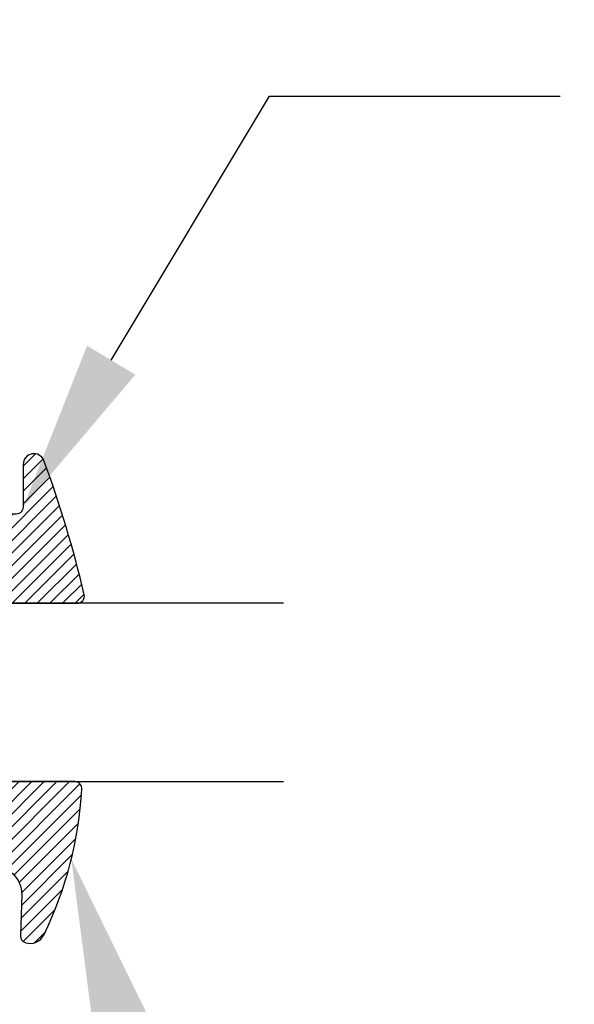
# Model space of a CAD drawing. Units: inches. Extents: x 0 to 108, y 0 to 43.
# Drawn here: x 61 to 62, y 26 to 28 of the extents above; entities that cross this region are included whole.
import ezdxf
from ezdxf import colors
from ezdxf.entities.mleader import LeaderData, LeaderLine
from ezdxf.math import Vec2, Vec3

# ---------------------------------------------------------------- set-up
doc = ezdxf.new("R2010")
doc.units = ezdxf.units.IN
doc.header["$MEASUREMENT"] = 0
for name, color, linetype in [('Arcadia-Profile', 5, 'Continuous'), ('Arcadia-Shade', 8, 'Continuous'), ('Arcadia-Text', 3, 'Continuous')]:
    doc.layers.add(name, color=color, linetype=linetype)
doc.styles.get("Standard").update_dxf_attribs({"font": 'ARIALN.TTF'})

# ---------------------------------------------------------------- blocks, each defined once
blk = doc.blocks.new('E-260MOD')
at = {"layer": 'Arcadia-Shade', "lineweight": -3}
h = blk.add_hatch(dxfattribs=at)
h.set_pattern_fill('ANSI31', color=256, scale=0.1, style=0)
h.set_pattern_definition([(45, (0.111432735196054, 0.0210802744449259), (-0.008838834764831844, 0.008838834764831846), [])])
edge = h.paths.add_edge_path()
edge.add_line((-0.1786578097246902, 0.2350642497696223), (-0.125, 0.2404197422160825))
edge.add_line((-0.125, 0.2404197422160825), (-0.1181936880113304, 0.3139171335331267))
edge.add_arc((-0.1581936880113304, 0.3139171335331286), 0.04000000000000002, 359.9999999999973, 449.9999999999999)
edge.add_line((-0.1581936880113304, 0.3539171335331286), (-0.2162454687676565, 0.3519725935885994))
edge.add_arc((-0.2162454687677204, 0.3619725935886442), 0.01000000000004481, 199.8505422421205, 270.0000000003661, ccw=False)
edge.add_arc((-0.2057289674488805, 0.3657692497091054), 0.02118084959594748, 113.38550761416829, 199.8505422417516, ccw=False)
edge.add_arc((0.01881379034085315, -0.09274421701558472), 0.531701062432379, 93.16608336545528, 115.98409913818631, ccw=False)
edge.add_arc((-0.009999999999999, 0.4281605382221339), 0.009999999999999006, -5.286437954055145e-12, 93.166083365465, ccw=False)
edge.add_line((0, 0.428160538222133), (0, 0))
edge.add_line((0, 0), (-0.005355283551523399, -0.0845275820354292))
edge.add_arc((-0.0204262058438835, -0.07137968101444413), 0.01999999999999943, 191.4084515945802, 318.8984941272966, ccw=False)
edge.add_line((-0.04003104600164366, -0.07533571973880618), (-0.05744640472207151, 0.0534071486590815))
edge.add_arc((-0.07724536299547531, 0.05057850034441513), 0.02000000000000125, 8.130742450397316, 62.82068149597912)
edge.add_line((-0.06810982592794791, 0.06837012653450475), (-0.0978388426688213, 0.0757519387839843))
edge.add_arc((-0.07499999999999962, 0.1202310042592028), 0.04999999999999967, 180.0000000000006, 242.82068149597302, ccw=False)
edge.add_line((-0.1249999999999993, 0.1202310042592023), (-0.125, 0.180419742216082))
edge.add_line((-0.125, 0.180419742216082), (-0.1786578097246902, 0.2350642497696223))
at = {"layer": 'Arcadia-Profile'}
blk.add_lwpolyline([(-0.1786578097246902, 0.2350642497696223), (-0.125, 0.2404197422160825), (-0.1181936880113304, 0.3139171335331267, 0.4142135623731083), (-0.1581936880113304, 0.3539171335331286), (-0.2162454687676565, 0.3519725935885994, -0.3160158995843511), (-0.2256512846930993, 0.3585769159274423, -0.3962562958274539), (-0.2141359800658433, 0.3852101994920861, -0.09989266188582809), (-0.01055230461303923, 0.4381452745538752, -0.4304926132808653), (0, 0.428160538222133), (0, 0), (-0.005355283551523399, -0.0845275820354292, -0.6217797134979012), (-0.04003104600164366, -0.07533571973880618), (-0.05744640472207151, 0.0534071486590815, 0.2432650129539878), (-0.06810982592794791, 0.06837012653450475), (-0.0978388426688213, 0.0757519387839843, -0.2811846954961982), (-0.1249999999999993, 0.1202310042592023), (-0.125, 0.180419742216082)], format="xyb", close=True, dxfattribs=at)
blk.add_lwpolyline([(-0.1786578097246902, 0.2350642497696223), (-0.125, 0.2404197422160825), (-0.1181936880113304, 0.3139171335331267, 0.4142135623731083), (-0.1581936880113304, 0.3539171335331286), (-0.2162454687676565, 0.3519725935885994, -0.3160158995843511), (-0.2256512846930993, 0.3585769159274423, -0.3962562958274539), (-0.2141359800658433, 0.3852101994920861, -0.09989266188582809), (-0.01055230461303923, 0.4381452745538752, -0.4304926132808653), (0, 0.428160538222133), (0, 0), (-0.005355283551523399, -0.0845275820354292, -0.6217797134979012), (-0.04003104600164366, -0.07533571973880618), (-0.05744640472207151, 0.0534071486590815, 0.2432650129539878), (-0.06810982592794791, 0.06837012653450475), (-0.0978388426688213, 0.0757519387839843, -0.2811846954961982), (-0.1249999999999993, 0.1202310042592023), (-0.125, 0.180419742216082)], format="xyb", close=True, dxfattribs=at)
blk = doc.blocks.new('E-150MOD')
at = {"layer": 'Arcadia-Shade', "lineweight": -3}
h = blk.add_hatch(dxfattribs=at)
h.set_pattern_fill('ANSI31', color=256, scale=0.1, style=0)
h.set_pattern_definition([(45, (-0.138567264803946, 0.0239117308240513), (-0.008838834764831844, 0.008838834764831846), [])])
edge = h.paths.add_edge_path()
edge.add_line((0.2307305913625512, 0.1184704544556859), (0.202291955919371, 0.1184704544556872))
edge.add_arc((0.2022919559193711, 0.1278042520424739), 0.009333797586786735, 126.6780053634676, 269.9999999999995, ccw=False)
edge.add_arc((0.1429581583326799, 0.207470454455787), 0.09000000000002364, 306.6780053633725, 323.576426357604)
edge.add_arc((0.2073301242805562, 0.1599704544556878), 0.009999999999998828, 323.5764263576871, 450.0000000000202)
edge.add_line((0.2073301242805527, 0.1699704544556866), (0.1749999999999971, 0.169970454455686))
edge.add_arc((0.1749999999999987, 0.1199704544556874), 0.04999999999999859, 90.00000000000178, 180.0000000000028)
edge.add_line((0.1250000000000001, 0.119970454455685), (0.1250000000000007, 0.06590494055066065))
edge.add_arc((0.03705936094815594, 0.07866866056669672), 0.08886207596885527, 266.2190256176107, 351.74174670046614, ccw=False)
edge.add_line((0.0311995675385823, -0.009999999999998004), (0.01000000000000151, -0.01))
edge.add_arc((0.01000000000000075, 7.528699885739343e-16), 0.01000000000000075, 180.0000000000043, 270.0000000000043, ccw=False)
edge.add_line((0, 0), (0, 0.4305641256404996))
edge.add_arc((0.009999999999999003, 0.4305641256405004), 0.009999999999999003, 77.99937774415321, 180.0000000000044, ccw=False)
edge.add_arc((-0.3507727045260797, -1.107357734935953), 1.589668855323815, 69.71688305471389, 76.80556558053468, ccw=False)
edge.add_arc((0.1947457635950655, 0.3698040499677627), 0.01500000000000086, -90.00000000001302, 68.26389573529048, ccw=False)
edge.add_line((0.1947457635950621, 0.3548040499677619), (0.1349999999999979, 0.3548040499677614))
edge.add_arc((0.1349999999999979, 0.3448040499677614), 0.01000000000000001, 90, 180)
edge.add_line((0.1249999999999979, 0.3448040499677614), (0.1250000000000001, 0.2949704544556848))
edge.add_arc((0.1750000000000003, 0.2949704544556861), 0.05000000000000021, 180.0000000000014, 270.0000000000005)
edge.add_line((0.1750000000000007, 0.2449704544556859), (0.2073301242805527, 0.2449704544556874))
edge.add_arc((0.2073301242805421, 0.2549704544556661), 0.009999999999978748, 270.0000000000609, 396.4235736423736)
edge.add_arc((0.1429581583325789, 0.2074704544556889), 0.09000000000000104, 36.42357364230737, 53.32199463653551)
edge.add_arc((0.2022919559193708, 0.2871366568689003), 0.009333797586788007, 89.99999999999858, 233.3219946365503, ccw=False)
edge.add_line((0.202291955919371, 0.2964704544556884), (0.2307305913625512, 0.2964704544556882))
edge.add_arc((0.1429581583325827, 0.2074704544556871), 0.1250000000000021, -45.39787468375329, 45.39787468375329, ccw=False)
at = {"layer": 'Arcadia-Profile'}
blk.add_lwpolyline([(0.2307305913625512, 0.1184704544556859), (0.202291955919371, 0.1184704544556872, -0.7220322426225168), (0.1967167169756805, 0.1352900043835457, 0.07386718171687884), (0.215376620024047, 0.1540329544556911, 0.6153459029250179), (0.2073301242805527, 0.1699704544556866), (0.1749999999999971, 0.169970454455686, 0.4142135623731001), (0.1250000000000001, 0.119970454455685), (0.1250000000000007, 0.06590494055066065, -0.3915067863019581), (0.0311995675385823, -0.009999999999998004), (0.01000000000000151, -0.01, -0.414213562373095), (0, 0), (0, 0.4305641256404996, -0.4769788655072018), (0.01207922313892607, 0.4403455790671917, -0.03094007962028958), (0.2003007460826568, 0.3837375409001378, -0.8262721402126099), (0.1947457635950621, 0.3548040499677619), (0.1349999999999979, 0.3548040499677614, 0.414213562373095), (0.1249999999999979, 0.3448040499677614), (0.1250000000000001, 0.2949704544556848, 0.41421356237309), (0.1750000000000007, 0.2449704544556859), (0.2073301242805527, 0.2449704544556874, 0.6153459029248967), (0.2153766200240104, 0.2609079544556595, 0.07386718171686407), (0.1967167169756818, 0.2796509045278258, -0.7220322426226498), (0.202291955919371, 0.2964704544556884), (0.2307305913625512, 0.2964704544556882, -0.418287269326214)], format="xyb", close=True, dxfattribs=at)
blk = doc.blocks.new('*U212')
at = {"layer": 'Arcadia-Profile'}
for p, q in [((0, 0.03125), (1.77635683940025e-15, 0.75)), ((0.25, 0.75), (0.25, 0.03125)), ((0.03125, 0), (0, 0.03125)), ((0.25, 0.03125), (0.21875, 0)), ((0.21875, 0), (0.03125, 0))]:
    blk.add_line(p, q, dxfattribs=at)

msp = doc.modelspace()

# ---------------------------------------------------------------- block references
at = {"layer": 'Arcadia-Profile', "lineweight": -3, "extrusion": (0, 0, -1), "zscale": -1, "rotation": 90}
for name, p in [('E-150MOD', (-61.14784117904066, 26.95917869382669)), ('E-260MOD', (-61.14666841007995, 26.70917869382669))]:
    msp.add_blockref(name, p, dxfattribs=at)
at = {"layer": 'Arcadia-Profile', "lineweight": -3, "xscale": -1, "rotation": 270}
msp.add_blockref('*U212', (61.11772372260732, 26.70917869382669), dxfattribs=at)

# ---------------------------------------------------------------- leaders
at = {"layer": 'Arcadia-Text', "lineweight": -3}
ml = msp.add_multileader_mtext('Standard', dxfattribs=at)
ml.set_content('E150 Back Gasket', color=256)
ml.set_leader_properties()
ml.build(insert=Vec2(0, 0))
ml.multileader.update_dxf_attribs({"dogleg_length": 0.36, "arrow_head_size": 0.24})
ctx = ml.context
ctx.base_point, ctx.char_height, ctx.arrow_head_size, ctx.landing_gap_size, ctx.plane_origin = Vec3(62.2558453772887, 27.67039591424004), 0.18, 0.24, 0.18, Vec3(61.40782464736106, 29.05599957613669)
notes = []
notes.append((ctx, [(0, (1, 1, 0), (61.8480770313326, 27.67039591424004), (1, 0), 0.4077683459561012, [(0, [(61.50264522900842, 27.09417869382668)], 0, [])])]))
ctx.mtext.insert, ctx.mtext.flow_direction = Vec3(62.43584537728868, 27.76193070278027), 5
ml = msp.add_multileader_mtext('Standard', dxfattribs=at)
ml.set_content('E260 Front Gasket', color=256)
ml.set_leader_properties()
ml.build(insert=Vec2(0, 0))
ml.multileader.update_dxf_attribs({"dogleg_length": 0.36, "arrow_head_size": 0.24})
ctx = ml.context
ctx.base_point, ctx.char_height, ctx.arrow_head_size, ctx.landing_gap_size, ctx.plane_origin = Vec3(62.2558453772887, 25.97894735278868), 0.18, 0.24, 0.18, Vec3(65.35412638170362, 27.44547842345463)
notes.append((ctx, [(1, (1, 1, 0), (61.75669218793912, 25.97894735278868), (1, 0), 0.4991531893495857, [(0, [(61.57014367712299, 26.60062112133443)], 0, [])])]))
ctx.mtext.insert, ctx.mtext.flow_direction = Vec3(62.43584537728868, 26.07048214132891), 5
for ctx, leaders in notes:
    for number, flags, end, landing, length, lines in leaders:
        leader = LeaderData()
        leader.index, (leader.has_last_leader_line, leader.has_dogleg_vector, leader.attachment_direction) = number, flags
        leader.last_leader_point, leader.dogleg_vector, leader.dogleg_length = Vec3(end), Vec3(landing), length
        for number, points, colour, breaks in lines:
            line = LeaderLine()
            line.index, line.vertices, line.color, line.breaks = number, Vec3.list(points), colors.encode_raw_color(colour), breaks
            leader.lines.append(line)
        ctx.leaders.append(leader)

doc.saveas('drawing.dxf')
